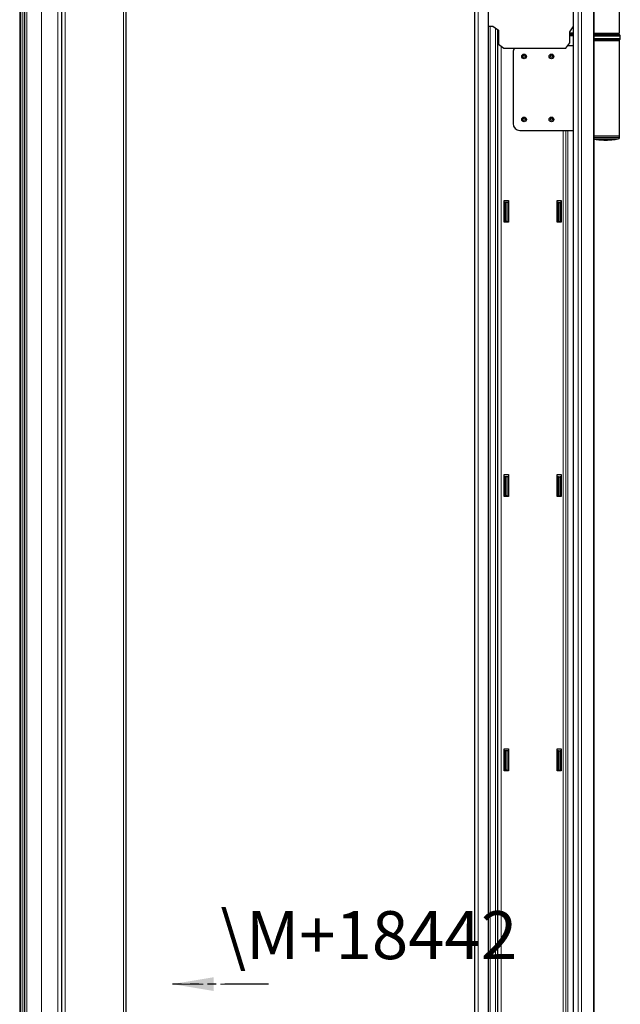
# Model space of a CAD drawing. Units: millimetres. Extents: x 8 to 1497, y -2 to 596.
# Drawn here: x 303 to 391, y 352 to 495 of the extents above; entities that cross this region are included whole.
import ezdxf

# ---------------------------------------------------------------- set-up
doc = ezdxf.new("R2010")
doc.units = ezdxf.units.MM
doc.linetypes.add('HIDDEN', pattern=[1.905, 1.27, -0.635])
doc.linetypes.add('PHANTOM', pattern=[12.7, 6.35, -1.27, 1.27, -1.27, 1.27, -1.27])
doc.styles.add('SLDTEXTSTYLE0', font='TXT', dxfattribs={"width": 0.7, "bigfont": 'bigfont'})

# ---------------------------------------------------------------- blocks, each defined once
blk = doc.blocks.new('SW_PROJECTIONARROW_1')
at = {"color": 0, "linetype": 'HIDDEN', "lineweight": 0}
blk.add_line((339.3, 354.74), (325.3, 354.74), dxfattribs=at)
blk.add_line((339.3, 354.74), (325.3, 354.74), dxfattribs=at)
at = {"color": 0, "linetype": 'PHANTOM', "lineweight": 30}
blk.add_line((339.3, 354.74), (325.3, 354.74), dxfattribs=at)
at = {"color": 0, "linetype": 'Continuous', "lineweight": 30}
blk.add_solid([(325.3, 354.74), (331.3, 353.74), (331.3, 355.74)], dxfattribs=at)
blk.add_solid([(325.3, 354.74), (331.3, 353.74), (331.3, 355.74)], dxfattribs=at)
at = {"color": 0, "linetype": 'Continuous', "lineweight": 30, "insert": (332.3, 365.38), "char_height": 7, "attachment_point": 1, "style": 'SLDTEXTSTYLE0'}
blk.add_mtext('\\M+18442', dxfattribs=at)
blk.add_mtext('\\M+18442', dxfattribs=at)

msp = doc.modelspace()

# ---------------------------------------------------------------- linework, layer by layer
at = {"color": 8, "linetype": 'Continuous', "lineweight": 0}
for p, q in [((318.1798, 550.91364), (318.1798, 131.8497)), ((384.48927, 551.2497), (384.48927, 131.8497)), ((384.98928, 550.91364), (384.98928, 131.8497)), ((309.66832, 542.40215), (309.66832, 131.8497)), ((369.90665, 541.8497), (369.90665, 131.8497)), ((386.76029, 542.40215), (386.76029, 131.8497)), ((308.57585, 541.30968), (308.57585, 131.8497)), ((306.17587, 538.9097), (306.17587, 131.8497)), ((303.49587, 536.4497), (303.49587, 135.8497)), ((304.04253, 536.77637), (304.04253, 131.8497)), ((303.01587, 533.2897), (303.01587, 139.4897)), ((371.66665, 494.4497), (371.66665, 190.4497)), ((372.42665, 494.19763), (372.42665, 190.4497)), ((383.47213, 493.4497), (383.47213, 493.0497)), ((383.65665, 493.4497), (383.65665, 493.0497)), ((386.76665, 493.16766), (388.54099, 493.16766)), ((386.76665, 493.0134), (388.54191, 493.0134)), ((386.76665, 492.65988), (388.54191, 492.65988)), ((387.27912, 493.4497), (387.27912, 493.3497)), ((387.49616, 493.4497), (387.49616, 493.3497)), ((387.71008, 493.4497), (387.71008, 493.3497)), ((388.54099, 493.16766), (390.5905, 493.16766)), ((388.54191, 493.0134), (390.64665, 493.0134)), ((388.54191, 492.65988), (390.64665, 492.65988)), ((389.30646, 493.4497), (389.30646, 493.3497)), ((373.26665, 491.52978), (373.26665, 190.4497)), ((382.98665, 491.64982), (382.98665, 491.6497)), ((386.76665, 492.50561), (388.54099, 492.50561)), ((388.54099, 492.50561), (390.5905, 492.50561)), ((382.31583, 479.2497), (382.31583, 190.4497)), ((382.71832, 479.2497), (382.71832, 190.4497)), ((382.98665, 479.2497), (382.98665, 190.4497)), ((386.76665, 478.21471), (390.50665, 478.21471)), ((390.34301, 478.01805), (386.76665, 478.01805)), ((387.26478, 477.95168), (387.26478, 477.93936)), ((387.48135, 477.91749), (387.48135, 477.91075)), ((387.50926, 477.93002), (387.50926, 477.92801)), ((387.9, 477.88127), (387.9, 477.8802)), ((388.60587, 477.85251), (388.60587, 477.8521)), ((388.89792, 477.85936), (388.89792, 477.85908)), ((389.03647, 477.86468), (389.03647, 477.86398)), ((389.06647, 477.86613), (389.06647, 477.86583)), ((389.29812, 477.88083), (389.29812, 477.88079))]:
    msp.add_line(p, q, dxfattribs=at)
at = {"color": 7, "linetype": 'Continuous', "lineweight": 30}
for p, q in [((318.51587, 551.2497), (318.51587, 131.8497)), ((383.76665, 551.2497), (383.76665, 131.8497)), ((309.11585, 541.84968), (309.11585, 131.8497)), ((309.11589, 541.84972), (309.11589, 131.8497)), ((371.36665, 541.8497), (371.36665, 131.8497)), ((386.76043, 131.8497), (386.76043, 542.38972)), ((369.36665, 541.3097), (369.36665, 131.8497)), ((386.76665, 541.30968), (386.76665, 131.8497)), ((303.71587, 536.4497), (303.71587, 131.8497)), ((303.13587, 533.2897), (303.13587, 139.4897)), ((390.50665, 493.4497), (390.50665, 507.4497)), ((371.36665, 494.4497), (372.06665, 494.4497)), ((372.06665, 494.4497), (372.86665, 493.88954)), ((383.26665, 493.6497), (383.76665, 494.36378)), ((372.72665, 493.98756), (372.72665, 190.4497)), ((372.86665, 493.88954), (372.86665, 491.80987)), ((383.26665, 492.0497), (383.26665, 493.6497)), ((383.76665, 493.4497), (383.26665, 493.4497)), ((383.76665, 493.0497), (383.26665, 493.0497)), ((383.35665, 493.4497), (383.35665, 493.0497)), ((383.50665, 493.4497), (383.50665, 493.0497)), ((386.76665, 493.4497), (390.50665, 493.4497)), ((386.76665, 493.30663), (388.53907, 493.30663)), ((390.00665, 493.33664), (387.00665, 493.33664)), ((387.14665, 493.4497), (387.14665, 493.3497)), ((387.27912, 493.3497), (387.14665, 493.3497)), ((387.49616, 493.3497), (387.27912, 493.3497)), ((387.58641, 493.3497), (387.49616, 493.3497)), ((387.50665, 493.3497), (387.50665, 493.33664)), ((387.58641, 493.3497), (389.11589, 493.3497)), ((387.71384, 493.3497), (387.71384, 493.4497)), ((388.53907, 493.30663), (390.4739, 493.30663)), ((389.11589, 493.4497), (389.11589, 493.3497)), ((389.30646, 493.3497), (389.11589, 493.3497)), ((389.86665, 493.3497), (389.30646, 493.3497)), ((389.50665, 493.33664), (389.50665, 493.3497)), ((389.86665, 493.3497), (389.86665, 493.4497)), ((390.5905, 493.16766), (390.4739, 493.30663)), ((390.64665, 492.65988), (390.64665, 493.0134)), ((372.86665, 491.80987), (373.66665, 491.2497)), ((373.66665, 491.2497), (382.70648, 491.2497)), ((382.70648, 491.2497), (383.26665, 492.0497)), ((382.98657, 491.6497), (383.76665, 491.6497)), ((386.76665, 492.4497), (390.50665, 492.4497)), ((386.76665, 492.36665), (388.53907, 492.36665)), ((388.53907, 492.36665), (390.4739, 492.36665)), ((390.50665, 492.40568), (390.5905, 492.50561)), ((390.50665, 478.4497), (390.50665, 492.40568)), ((375.00665, 490.6497), (375.00665, 480.2497)), ((376.00665, 479.2497), (383.76665, 479.2497)), ((386.76665, 478.4497), (390.50665, 478.4497)), ((390.50665, 478.21471), (390.50665, 478.4497)), ((387.25186, 477.95223), (387.25186, 477.93994)), ((387.35401, 477.95198), (387.35401, 477.95027)), ((387.35494, 477.94985), (387.35494, 477.95184)), ((387.48722, 477.93296), (387.48722, 477.93093)), ((387.55665, 477.91901), (387.55665, 477.92388)), ((387.69797, 477.88552), (387.67502, 477.88785)), ((388.48108, 477.85264), (388.48108, 477.85011)), ((388.48233, 477.85277), (388.48233, 477.85329)), ((388.49216, 477.85316), (388.49216, 477.85005)), ((388.49337, 477.85314), (388.49337, 477.85023)), ((388.58266, 477.85252), (388.58266, 477.8521)), ((388.58476, 477.85027), (388.58485, 477.8503)), ((388.63447, 477.85258), (388.63447, 477.85185)), ((388.92627, 477.85981), (388.92627, 477.86027)), ((388.94858, 477.86105), (388.94858, 477.85939)), ((389.11918, 477.86892), (389.11918, 477.86877)), ((389.18651, 477.87296), (389.18651, 477.87281)), ((389.18725, 477.87283), (389.18725, 477.87301)), ((389.33094, 477.88342), (389.33094, 477.88339)), ((373.71665, 465.8497), (373.71665, 469.0497)), ((373.71665, 469.0497), (374.31665, 469.0497)), ((373.86665, 468.7497), (373.71665, 468.7497)), ((374.10665, 468.7497), (373.86665, 468.7497)), ((373.86665, 468.7497), (373.86665, 465.9497)), ((374.10665, 468.7497), (374.10665, 465.9497)), ((374.31665, 468.7497), (374.10665, 468.7497)), ((374.31665, 469.0497), (374.31665, 465.8497)), ((381.41665, 465.8497), (381.41665, 469.0497)), ((381.41665, 469.0497), (382.01665, 469.0497)), ((381.62665, 468.7497), (381.41665, 468.7497)), ((381.62665, 465.9497), (381.62665, 468.7497)), ((381.62665, 468.7497), (381.86665, 468.7497)), ((381.86665, 465.9497), (381.86665, 468.7497)), ((382.01665, 468.7497), (381.86665, 468.7497)), ((382.01665, 469.0497), (382.01665, 465.8497)), ((373.71665, 465.9497), (373.86665, 465.9497)), ((374.31665, 465.8497), (373.71665, 465.8497)), ((374.10665, 465.9497), (373.86665, 465.9497)), ((374.10665, 465.9497), (374.31665, 465.9497)), ((381.41665, 465.9497), (381.62665, 465.9497)), ((382.01665, 465.8497), (381.41665, 465.8497)), ((381.62665, 465.9497), (381.86665, 465.9497)), ((381.86665, 465.9497), (382.01665, 465.9497)), ((373.71665, 425.8497), (373.71665, 429.0497)), ((373.71665, 429.0497), (374.31665, 429.0497)), ((373.86665, 428.7497), (373.71665, 428.7497)), ((374.10665, 428.7497), (373.86665, 428.7497)), ((373.86665, 428.7497), (373.86665, 425.9497)), ((374.10665, 428.7497), (374.10665, 425.9497)), ((374.31665, 428.7497), (374.10665, 428.7497)), ((374.31665, 429.0497), (374.31665, 425.8497)), ((381.41665, 425.8497), (381.41665, 429.0497)), ((381.41665, 429.0497), (382.01665, 429.0497)), ((381.62665, 428.7497), (381.41665, 428.7497)), ((381.62665, 428.7497), (381.86665, 428.7497)), ((381.62665, 425.9497), (381.62665, 428.7497)), ((381.86665, 425.9497), (381.86665, 428.7497)), ((382.01665, 428.7497), (381.86665, 428.7497)), ((382.01665, 429.0497), (382.01665, 425.8497)), ((373.71665, 425.9497), (373.86665, 425.9497)), ((374.31665, 425.8497), (373.71665, 425.8497)), ((374.10665, 425.9497), (373.86665, 425.9497)), ((374.10665, 425.9497), (374.31665, 425.9497)), ((381.41665, 425.9497), (381.62665, 425.9497)), ((382.01665, 425.8497), (381.41665, 425.8497)), ((381.62665, 425.9497), (381.86665, 425.9497)), ((381.86665, 425.9497), (382.01665, 425.9497)), ((373.71665, 385.8497), (373.71665, 389.0497)), ((373.71665, 389.0497), (374.31665, 389.0497)), ((373.86665, 388.7497), (373.71665, 388.7497)), ((374.10665, 388.7497), (373.86665, 388.7497)), ((373.86665, 388.7497), (373.86665, 385.9497)), ((374.10665, 388.7497), (374.10665, 385.9497)), ((374.31665, 388.7497), (374.10665, 388.7497)), ((374.31665, 389.0497), (374.31665, 385.8497)), ((381.41665, 385.8497), (381.41665, 389.0497)), ((381.41665, 389.0497), (382.01665, 389.0497)), ((381.62665, 388.7497), (381.41665, 388.7497)), ((381.62665, 385.9497), (381.62665, 388.7497)), ((381.62665, 388.7497), (381.86665, 388.7497)), ((381.86665, 385.9497), (381.86665, 388.7497)), ((382.01665, 388.7497), (381.86665, 388.7497)), ((382.01665, 389.0497), (382.01665, 385.8497)), ((373.71665, 385.9497), (373.86665, 385.9497)), ((374.31665, 385.8497), (373.71665, 385.8497)), ((374.10665, 385.9497), (373.86665, 385.9497)), ((374.10665, 385.9497), (374.31665, 385.9497)), ((381.41665, 385.9497), (381.62665, 385.9497)), ((382.01665, 385.8497), (381.41665, 385.8497)), ((381.62665, 385.9497), (381.86665, 385.9497)), ((381.86665, 385.9497), (382.01665, 385.9497))]:
    msp.add_line(p, q, dxfattribs=at)
for centre, radius in [((376.60665, 490.0497), 0.343), ((376.60665, 490.0497), 0.16979), ((380.60665, 490.0497), 0.343), ((380.60665, 490.0497), 0.16979), ((376.60665, 480.8497), 0.343), ((380.60665, 480.8497), 0.343), ((376.60665, 480.8497), 0.16979), ((380.60665, 480.8497), 0.16979)]:
    msp.add_circle(centre, radius, dxfattribs=at)
for centre, radius, start, end in [((387.00665, 492.83664), 0.5, 90, 109.9517129), ((390.00665, 492.83664), 0.5, 70.0482871, 90), ((390.40665, 493.0134), 0.24, 0, 40), ((390.40665, 492.65988), 0.24, 320, 0), ((376.00665, 490.6497), 1, 143.1301024, 180), ((376.00665, 480.2497), 1, 180, 270), ((388.50665, 487.9497), 10.1, 260.0797516, 268.6511372), ((387.37724, 482.09014), 4.13241, 265.2877829, 265.4117477), ((388.48623, 486.50574), 8.65609, 260.3670579, 261.9565005), ((387.43817, 482.18483), 4.2367, 265.9554971, 268.6522584), ((387.5359, 482.15693), 4.22627, 266.3218958, 269.3399449), ((387.37432, 482.01154), 4.05447, 269.0790886, 269.2064818), ((388.64243, 486.49844), 8.64303, 261.1865738, 262.8305845), ((388.63272, 486.49429), 8.63963, 262.3809067, 262.5283477), ((388.32996, 481.62409), 3.77192, 268.7752036, 268.8774619), ((388.48007, 486.46135), 8.61141, 268.4646774, 269.6498844), ((388.48417, 486.46206), 8.61218, 268.4823224, 268.5564814), ((388.50665, 487.9497), 10.1, 268.6511372, 268.9767312), ((388.37424, 482.11672), 4.26552, 269.239339, 271.3145302), ((388.50665, 487.9497), 10.1, 269.4332838, 269.8873114), ((388.449, 482.15648), 4.30649, 269.5749976, 270.4267795), ((388.34053, 481.86593), 4.01396, 271.5781753, 271.6648506), ((388.59805, 486.46127), 8.60876, 269.0621984, 270.3537562), ((388.53369, 486.46085), 8.6109, 269.649897, 269.7236337), ((388.48006, 486.46083), 8.61089, 270.0165308, 270.4051249), ((388.48687, 477.89274), 0.04301, 264.2267385, 277.0599346), ((388.44855, 482.12365), 4.27366, 270.6009191, 271.7983271), ((388.54087, 486.46085), 8.61076, 269.6838932, 269.8145726), ((388.59101, 486.46111), 8.60902, 269.9444212, 270.0988901), ((388.59072, 477.93452), 0.08447, 265.9506157, 273.3778069), ((388.50665, 487.9497), 10.1, 270.4809391, 271.6075939), ((388.66911, 482.16037), 4.30839, 271.6078486, 273.2046129), ((388.76997, 482.12583), 4.27018, 271.4305394, 272.1408047), ((388.64102, 481.80264), 3.95148, 273.5325972, 273.657222), ((388.63178, 486.46326), 8.6083, 271.682298, 271.7716677), ((388.63678, 486.46525), 8.60985, 271.7058022, 273.2690703), ((388.77102, 482.10191), 4.24623, 272.3965312, 273.5841423), ((388.50665, 487.9497), 10.1, 272.5885347, 273.7746113), ((388.6316, 486.46748), 8.61252, 273.1634332, 273.2454745), ((388.83143, 481.8125), 3.95421, 274.1732437, 274.2978777), ((388.85023, 481.9058), 4.04634, 274.245572, 274.3691282), ((388.63637, 486.47217), 8.61678, 273.4738324, 275.0469067), ((388.63099, 486.47579), 8.62085, 274.9163697, 275.0145297), ((388.96402, 482.77651), 4.90662, 274.9164041, 275.0321042), ((388.50665, 487.9497), 10.1, 275.1403261, 280.4756817), ((390.30665, 478.21471), 0.2, 280.4756817, 0)]:
    msp.add_arc(centre, radius, start, end, dxfattribs=at)
for points, knots in [([(387.04667, 477.97097), (387.053, 477.9699), (387.06518, 477.96783), (387.0847, 477.96472), (387.09794, 477.9629), (387.10473, 477.96197)], [0, 0, 0, 0, 0.344956275, 0.663831754, 1, 1, 1, 1]), ([(387.10473, 477.96197), (387.10933, 477.96144), (387.11834, 477.96041), (387.1293, 477.95946), (387.13599, 477.95894), (387.13935, 477.95868)], [0, 0, 0, 0, 0.341550794, 0.668880012, 1, 1, 1, 1]), ([(387.25186, 477.93994), (387.25228, 477.93997), (387.2534, 477.94004), (387.25817, 477.93978), (387.26234, 477.93951), (387.26478, 477.93936)], [0, 0, 0, 0, 0.199184647, 0.529613904, 1, 1, 1, 1]), ([(387.2698, 477.93694), (387.26704, 477.93734), (387.26151, 477.93814), (387.25546, 477.93911), (387.25246, 477.93971), (387.25204, 477.93987), (387.25186, 477.93994)], [0, 0, 0, 0, 0.361006603, 0.725125557, 0.883296333, 1, 1, 1, 1]), ([(387.355, 477.92646), (387.34749, 477.92725), (387.32703, 477.9294), (387.29737, 477.93307), (387.27739, 477.93587), (387.2698, 477.93694)], [0, 0, 0, 0, 0.264550684, 0.720609805, 1, 1, 1, 1]), ([(387.3361, 477.92664), (387.33073, 477.92733), (387.32, 477.92871), (387.29945, 477.93141), (387.28464, 477.93347), (387.27503, 477.9348)], [0, 0, 0, 0, 0.259622794, 0.519264907, 1, 1, 1, 1]), ([(387.35401, 477.95027), (387.35188, 477.9507), (387.34568, 477.95194), (387.32998, 477.95441), (387.31689, 477.95641), (387.30915, 477.9576)], [0, 0, 0, 0, 0.175665457, 0.512949426, 1, 1, 1, 1]), ([(387.48135, 477.91075), (387.46891, 477.91192), (387.44401, 477.91428), (387.39494, 477.91944), (387.35926, 477.92381), (387.3361, 477.92664)], [0, 0, 0, 0, 0.259860286, 0.519792225, 1, 1, 1, 1]), ([(387.33852, 477.9493), (387.34229, 477.94924), (387.34808, 477.94914), (387.35313, 477.94934), (387.35489, 477.94963), (387.35515, 477.94992), (387.35427, 477.95019), (387.35401, 477.95027)], [0, 0, 0, 0, 0.4629296054, 0.7105974193, 0.8282583927, 0.947193362, 1, 1, 1, 1]), ([(387.37306, 477.92466), (387.37151, 477.92481), (387.3684, 477.92511), (387.36236, 477.92571), (387.35787, 477.92617), (387.355, 477.92646)], [0, 0, 0, 0, 0.263994059, 0.527870451, 1, 1, 1, 1]), ([(387.48364, 477.91738), (387.47357, 477.91781), (387.45271, 477.91868), (387.41695, 477.92085), (387.38784, 477.92338), (387.37306, 477.92466)], [0, 0, 0, 0, 0.314706835, 0.652084771, 1, 1, 1, 1]), ([(387.63458, 477.90048), (387.6234, 477.90088), (387.60169, 477.90167), (387.55169, 477.90466), (387.50927, 477.90833), (387.48135, 477.91075)], [0, 0, 0, 0, 0.2662186519, 0.5170340782, 1, 1, 1, 1]), ([(387.50926, 477.92801), (387.51766, 477.92688), (387.53236, 477.92489), (387.54864, 477.92205), (387.55694, 477.91976), (387.55695, 477.9178), (387.53816, 477.91588), (387.50682, 477.91675), (387.48364, 477.91738)], [0, 0, 0, 0, 0.115654405, 0.202408106, 0.2896923, 0.386257665, 0.546066351, 1, 1, 1, 1]), ([(387.56375, 477.92299), (387.57679, 477.92132), (387.61003, 477.91706), (387.65158, 477.911), (387.66751, 477.90739), (387.67385, 477.90596)], [0, 0, 0, 0, 0.280230281, 0.713858942, 1, 1, 1, 1]), ([(387.59692, 477.89781), (387.59682, 477.89803), (387.59651, 477.89875), (387.60784, 477.89897), (387.62333, 477.89851), (387.63103, 477.89828)], [0, 0, 0, 0, 0.183055493, 0.593313935, 1, 1, 1, 1]), ([(387.63103, 477.89828), (387.63933, 477.89798), (387.65538, 477.89739), (387.69283, 477.89556), (387.72424, 477.89367), (387.74483, 477.89243)], [0, 0, 0, 0, 0.269339483, 0.520952129, 1, 1, 1, 1]), ([(387.67385, 477.90596), (387.67746, 477.9048), (387.68467, 477.90247), (387.67623, 477.90035), (387.65663, 477.89997), (387.63955, 477.90036), (387.63458, 477.90048)], [0, 0, 0, 0, 0.251690928, 0.503405746, 0.855767281, 1, 1, 1, 1]), ([(387.68569, 477.88805), (387.6856, 477.88816), (387.6854, 477.8884), (387.68753, 477.88845), (387.6887, 477.88848)], [0, 0, 0, 0, 0.454207865, 1, 1, 1, 1]), ([(387.71168, 477.88485), (387.70627, 477.88536), (387.69726, 477.8862), (387.6884, 477.88725), (387.6865, 477.88765), (387.68555, 477.88784)], [0, 0, 0, 0, 0.429212945, 0.714531539, 1, 1, 1, 1]), ([(387.6887, 477.88848), (387.69273, 477.88848), (387.70099, 477.88847), (387.71898, 477.88802), (387.7324, 477.88767), (387.73914, 477.88749)], [0, 0, 0, 0, 0.32233489, 0.659737426, 1, 1, 1, 1]), ([(387.74753, 477.88125), (387.74326, 477.8816), (387.7347, 477.8823), (387.71805, 477.88372), (387.70595, 477.8848), (387.69797, 477.88552)], [0, 0, 0, 0, 0.253942146, 0.507891508, 1, 1, 1, 1]), ([(387.75925, 477.8811), (387.75497, 477.8814), (387.74642, 477.88201), (387.73018, 477.88325), (387.71886, 477.88423), (387.71168, 477.88485)], [0, 0, 0, 0, 0.267970605, 0.536215169, 1, 1, 1, 1]), ([(387.73914, 477.88749), (387.74689, 477.88726), (387.7624, 477.88681), (387.79017, 477.88597), (387.81292, 477.88507), (387.82576, 477.88455)], [0, 0, 0, 0, 0.303470989, 0.607114442, 1, 1, 1, 1]), ([(387.74483, 477.89243), (387.75513, 477.89177), (387.77573, 477.89044), (387.8165, 477.88763), (387.8462, 477.8854), (387.86556, 477.88395)], [0, 0, 0, 0, 0.258317403, 0.516649225, 1, 1, 1, 1]), ([(387.8756, 477.87249), (387.86458, 477.87312), (387.84253, 477.87438), (387.79912, 477.87722), (387.7677, 477.87968), (387.74753, 477.88125)], [0, 0, 0, 0, 0.263751428, 0.527573563, 1, 1, 1, 1]), ([(387.87198, 477.876), (387.86131, 477.87628), (387.84017, 477.87684), (387.80379, 477.87836), (387.77432, 477.88017), (387.75925, 477.8811)], [0, 0, 0, 0, 0.3323512013, 0.6584955526, 1, 1, 1, 1]), ([(387.82576, 477.88455), (387.82813, 477.88445), (387.83286, 477.88424), (387.84204, 477.8838), (387.84893, 477.88346), (387.8533, 477.88323)], [0, 0, 0, 0, 0.267326231, 0.53458128, 1, 1, 1, 1]), ([(387.8533, 477.88323), (387.8577, 477.883), (387.86628, 477.88253), (387.88226, 477.88155), (387.89318, 477.88072), (387.9, 477.8802)], [0, 0, 0, 0, 0.283589193, 0.552686339, 1, 1, 1, 1]), ([(387.86556, 477.88395), (387.86979, 477.88363), (387.87823, 477.88298), (387.89442, 477.88172), (387.90614, 477.88079), (387.9138, 477.88018)], [0, 0, 0, 0, 0.257239256, 0.514469357, 1, 1, 1, 1]), ([(387.9, 477.8802), (387.90439, 477.87983), (387.91322, 477.8791), (387.92326, 477.87801), (387.92823, 477.87707), (387.92763, 477.87625), (387.91289, 477.87536), (387.88955, 477.87573), (387.87198, 477.876)], [0, 0, 0, 0, 0.086859922, 0.174621241, 0.252174615, 0.342942066, 0.505131439, 1, 1, 1, 1]), ([(387.98283, 477.86824), (387.97507, 477.8684), (387.95956, 477.8687), (387.92456, 477.86994), (387.8947, 477.87149), (387.8756, 477.87249)], [0, 0, 0, 0, 0.265365877, 0.53016929, 1, 1, 1, 1]), ([(387.9138, 477.88018), (387.93561, 477.87842), (387.9673, 477.87585), (388.00123, 477.87255), (388.0094, 477.87122), (388.01368, 477.87053)], [0, 0, 0, 0, 0.512932347, 0.745196861, 1, 1, 1, 1]), ([(387.9709, 477.86608), (387.97054, 477.8663), (387.96971, 477.86683), (387.98149, 477.86708), (387.99722, 477.86688), (388.00516, 477.86677)], [0, 0, 0, 0, 0.2750138611, 0.6339450151, 1, 1, 1, 1]), ([(388.07209, 477.85961), (388.04687, 477.86089), (388.01192, 477.86266), (387.9791, 477.86498), (387.97373, 477.8657), (387.9709, 477.86608)], [0, 0, 0, 0, 0.550585488, 0.76301368, 1, 1, 1, 1]), ([(388.01368, 477.87053), (388.01546, 477.87009), (388.01901, 477.8692), (388.0137, 477.86828), (388.00032, 477.86802), (387.98727, 477.86819), (387.98283, 477.86824)], [0, 0, 0, 0, 0.230920179, 0.461809391, 0.817228355, 1, 1, 1, 1]), ([(388.00516, 477.86677), (388.01345, 477.86664), (388.0296, 477.86639), (388.06705, 477.86554), (388.09847, 477.86467), (388.11896, 477.8641)], [0, 0, 0, 0, 0.268706652, 0.5230571, 1, 1, 1, 1]), ([(388.05976, 477.86085), (388.05966, 477.86091), (388.05943, 477.86103), (388.06154, 477.86106), (388.06271, 477.86108)], [0, 0, 0, 0, 0.446647124, 1, 1, 1, 1]), ([(388.08593, 477.8592), (388.08051, 477.85946), (388.07148, 477.8599), (388.06254, 477.86044), (388.06061, 477.86065), (388.05964, 477.86075)], [0, 0, 0, 0, 0.429199168, 0.714509037, 1, 1, 1, 1]), ([(388.06271, 477.86108), (388.0668, 477.86107), (388.0752, 477.86106), (388.09306, 477.86089), (388.10643, 477.86078), (388.11314, 477.86072)], [0, 0, 0, 0, 0.321882522, 0.659578148, 1, 1, 1, 1]), ([(388.1216, 477.85744), (388.11731, 477.85762), (388.10874, 477.85797), (388.09211, 477.85868), (388.08003, 477.85924), (388.07209, 477.85961)], [0, 0, 0, 0, 0.254895057, 0.509797419, 1, 1, 1, 1]), ([(388.13331, 477.85729), (388.12903, 477.85744), (388.12046, 477.85775), (388.10429, 477.85838), (388.09303, 477.85888), (388.08593, 477.8592)], [0, 0, 0, 0, 0.269606911, 0.539514162, 1, 1, 1, 1]), ([(388.11314, 477.86072), (388.12092, 477.86065), (388.13649, 477.86051), (388.16431, 477.8603), (388.1871, 477.86002), (388.19995, 477.85987)], [0, 0, 0, 0, 0.303606883, 0.607386703, 1, 1, 1, 1]), ([(388.11896, 477.8641), (388.12925, 477.86378), (388.14985, 477.86316), (388.1906, 477.86184), (388.22029, 477.86081), (388.23963, 477.86014)], [0, 0, 0, 0, 0.258539306, 0.517088026, 1, 1, 1, 1]), ([(388.2496, 477.8534), (388.23854, 477.85366), (388.2164, 477.8542), (388.173, 477.85549), (388.14164, 477.85668), (388.1216, 477.85744)], [0, 0, 0, 0, 0.2650989573, 0.5302850831, 1, 1, 1, 1]), ([(388.24611, 477.85508), (388.23542, 477.85515), (388.21426, 477.85528), (388.17787, 477.85592), (388.14839, 477.85683), (388.13331, 477.85729)], [0, 0, 0, 0, 0.3325835341, 0.6586671655, 1, 1, 1, 1]), ([(388.19995, 477.85987), (388.20231, 477.85984), (388.20703, 477.85977), (388.21617, 477.85962), (388.22303, 477.8595), (388.22737, 477.85942)], [0, 0, 0, 0, 0.268440395, 0.536794886, 1, 1, 1, 1]), ([(388.22737, 477.85942), (388.23182, 477.85933), (388.24046, 477.85915), (388.25642, 477.85876), (388.26727, 477.85839), (388.27401, 477.85816)], [0, 0, 0, 0, 0.287007707, 0.557806376, 1, 1, 1, 1]), ([(388.23963, 477.86014), (388.24384, 477.85999), (388.25227, 477.85969), (388.26844, 477.85911), (388.28015, 477.85868), (388.28781, 477.85841)], [0, 0, 0, 0, 0.256963461, 0.513916133, 1, 1, 1, 1]), ([(388.27401, 477.85816), (388.2784, 477.85799), (388.28724, 477.85765), (388.2973, 477.85709), (388.30229, 477.85655), (388.30172, 477.856), (388.28702, 477.85518), (388.26368, 477.85512), (388.24611, 477.85508)], [0, 0, 0, 0, 0.086803719, 0.174506321, 0.252007987, 0.342931946, 0.505315659, 1, 1, 1, 1]), ([(388.35678, 477.85209), (388.34902, 477.85208), (388.33364, 477.85207), (388.29867, 477.8524), (388.26881, 477.85301), (388.2496, 477.8534)], [0, 0, 0, 0, 0.2661572828, 0.528130033, 1, 1, 1, 1]), ([(388.26721, 477.8526), (388.26999, 477.85254), (388.27524, 477.85241), (388.28434, 477.8522), (388.29056, 477.85206), (388.29415, 477.85199)], [0, 0, 0, 0, 0.323633998, 0.609936853, 1, 1, 1, 1]), ([(388.28781, 477.85841), (388.30964, 477.85761), (388.34138, 477.85646), (388.37531, 477.85494), (388.38352, 477.85425), (388.38781, 477.85389)], [0, 0, 0, 0, 0.512780551, 0.745129201, 1, 1, 1, 1]), ([(388.29415, 477.85199), (388.29698, 477.85193), (388.30233, 477.85183), (388.31018, 477.85169), (388.31483, 477.85162), (388.31761, 477.85158)], [0, 0, 0, 0, 0.311326159, 0.588652664, 1, 1, 1, 1]), ([(388.38781, 477.85389), (388.38957, 477.85365), (388.3931, 477.85316), (388.38769, 477.85253), (388.37424, 477.85218), (388.36117, 477.85211), (388.35678, 477.85209)], [0, 0, 0, 0, 0.23107524, 0.462103561, 0.819011233, 1, 1, 1, 1]), ([(388.41706, 477.85011), (388.41493, 477.85012), (388.41112, 477.85015), (388.40694, 477.85019), (388.4049, 477.85022), (388.40423, 477.85022), (388.40431, 477.85022), (388.40431, 477.85022)], [0, 0, 0, 0, 0.395498438, 0.706543018, 0.882720689, 0.997297741, 1, 1, 1, 1]), ([(388.48181, 477.85285), (388.48061, 477.8529), (388.47736, 477.85304), (388.46658, 477.85326), (388.45702, 477.8534), (388.45108, 477.85349)], [0, 0, 0, 0, 0.179530782, 0.489663383, 1, 1, 1, 1]), ([(388.47209, 477.85233), (388.47518, 477.85241), (388.47938, 477.85252), (388.48206, 477.85269), (388.48252, 477.85278), (388.48201, 477.85283), (388.48181, 477.85285)], [0, 0, 0, 0, 0.568923116, 0.772044605, 0.910085596, 1, 1, 1, 1]), ([(388.54593, 477.85016), (388.5426, 477.85015), (388.53594, 477.85012), (388.52479, 477.85011), (388.51734, 477.85013), (388.51301, 477.85014)], [0, 0, 0, 0, 0.295345859, 0.590589529, 1, 1, 1, 1]), ([(388.61469, 477.85104), (388.60536, 477.85083), (388.59155, 477.85053), (388.56637, 477.85026), (388.55292, 477.85019), (388.54593, 477.85016)], [0, 0, 0, 0, 0.500552563, 0.740593038, 1, 1, 1, 1]), ([(388.70296, 477.8519), (388.69486, 477.8517), (388.67658, 477.85126), (388.63857, 477.85063), (388.61061, 477.85035), (388.5957, 477.8502)], [0, 0, 0, 0, 0.270364097, 0.610885481, 1, 1, 1, 1]), ([(388.60587, 477.8521), (388.61183, 477.85211), (388.62105, 477.85212), (388.63047, 477.85205), (388.63378, 477.85195), (388.63431, 477.85187), (388.63447, 477.85185)], [0, 0, 0, 0, 0.428243948, 0.661812746, 0.896838209, 1, 1, 1, 1]), ([(388.63447, 477.85185), (388.63356, 477.85175), (388.63192, 477.85158), (388.62441, 477.8513), (388.61821, 477.85113), (388.61469, 477.85104)], [0, 0, 0, 0, 0.348278406, 0.62951897, 1, 1, 1, 1]), ([(388.6512, 477.85267), (388.66241, 477.85275), (388.68489, 477.8529), (388.71041, 477.85308), (388.72342, 477.85309), (388.72609, 477.85302), (388.72698, 477.853)], [0, 0, 0, 0, 0.361183624, 0.724862245, 0.908729376, 1, 1, 1, 1]), ([(388.70866, 477.85206), (388.70805, 477.85205), (388.70683, 477.85201), (388.70467, 477.85196), (388.7036, 477.85192), (388.70296, 477.8519)], [0, 0, 0, 0, 0.2837514665, 0.5676889724, 1, 1, 1, 1]), ([(388.72698, 477.853), (388.72751, 477.85295), (388.72858, 477.85284), (388.72204, 477.8525), (388.7139, 477.85223), (388.70866, 477.85206)], [0, 0, 0, 0, 0.264170883, 0.5265558, 1, 1, 1, 1]), ([(388.92623, 477.85983), (388.9256, 477.85983), (388.92393, 477.85983), (388.91463, 477.85959), (388.90501, 477.8593), (388.89792, 477.85908)], [0, 0, 0, 0, 0.135328388, 0.362853891, 1, 1, 1, 1]), ([(388.90996, 477.85872), (388.91264, 477.85887), (388.91753, 477.85915), (388.92275, 477.85949), (388.92591, 477.85973), (388.92614, 477.8598), (388.92623, 477.85983)], [0, 0, 0, 0, 0.369593529, 0.674138877, 0.866208757, 1, 1, 1, 1]), ([(389.06647, 477.86583), (389.06258, 477.8656), (389.05483, 477.86513), (389.04514, 477.86452), (389.03938, 477.86416), (389.03647, 477.86398)], [0, 0, 0, 0, 0.3326872228, 0.6636204388, 1, 1, 1, 1]), ([(389.10687, 477.86808), (389.1022, 477.86783), (389.0935, 477.86734), (389.07984, 477.86659), (389.071, 477.86609), (389.06647, 477.86583)], [0, 0, 0, 0, 0.361560715, 0.672692837, 1, 1, 1, 1]), ([(389.18651, 477.87281), (389.18571, 477.87276), (389.18247, 477.87257), (389.16945, 477.87176), (389.15762, 477.87104), (389.14978, 477.87056)], [0, 0, 0, 0, 0.0998061943, 0.4034888722, 1, 1, 1, 1]), ([(389.17148, 477.87165), (389.17442, 477.87186), (389.18032, 477.87228), (389.18616, 477.87272), (389.18744, 477.87284), (389.18707, 477.87284), (389.18659, 477.87281), (389.18651, 477.87281)], [0, 0, 0, 0, 0.391372393, 0.785349795, 0.894673978, 0.982459712, 1, 1, 1, 1]), ([(389.33094, 477.88339), (389.32692, 477.88307), (389.31923, 477.88244), (389.30834, 477.88157), (389.30191, 477.88108), (389.29812, 477.88079)], [0, 0, 0, 0, 0.310144907, 0.593967344, 1, 1, 1, 1]), ([(389.36981, 477.88665), (389.36574, 477.88631), (389.35758, 477.88561), (389.34455, 477.88451), (389.33554, 477.88377), (389.33094, 477.88339)], [0, 0, 0, 0, 0.327765687, 0.656732342, 1, 1, 1, 1])]:
    msp.add_open_spline(points, degree=3, knots=knots, dxfattribs=at)

# ---------------------------------------------------------------- block references
msp.add_blockref('SW_PROJECTIONARROW_1', (0, 0), dxfattribs=at)

doc.saveas('drawing.dxf')
